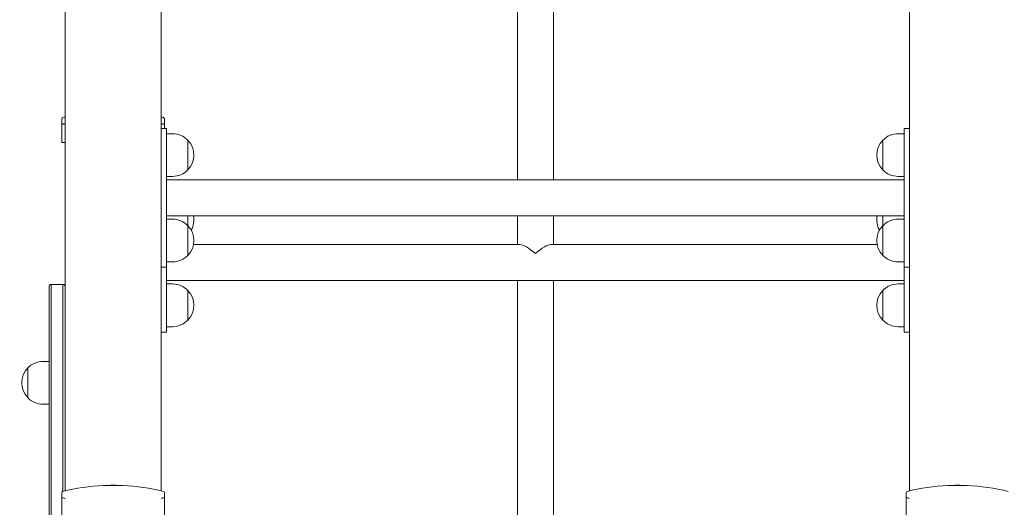
# Model space of a CAD drawing. Units: millimetres. Extents: x 29263 to 30055, y -26925 to -24731.
# Drawn here: x 29399 to 29491, y -26724 to -26679 of the extents above; entities that cross this region are included whole.
import ezdxf

# ---------------------------------------------------------------- set-up
doc = ezdxf.new("R2010")
doc.units = ezdxf.units.MM

# ---------------------------------------------------------------- blocks, each defined once
blk = doc.blocks.new('A$C60352D1A')
at = {"lineweight": 0, "extrusion": (0, 1, 0)}
for p, q in [((2104.366, 78.961), (2104.366, 248.723)), ((2034.366, 78.961), (2034.366, 208.308)), ((2025.366, 96.548), (2025.366, 203.112)), ((2067.681, 125.796), (2067.681, 108.087)), ((2071.051, 125.796), (2071.051, 108.087)), ((2025.066, 113.264), (2025.066, 113.809)), ((2034.666, 113.809), (2034.666, 113.264)), ((2025.066, 113.264), (2025.066, 111.587)), ((2034.366, 112.902), (2034.866, 112.902)), ((2034.666, 112.902), (2034.666, 113.264)), ((2034.866, 112.302), (2034.866, 112.902)), ((2035.422, 112.402), (2034.866, 112.402)), ((2103.866, 112.402), (2103.31, 112.402)), ((2104.366, 112.902), (2103.866, 112.902)), ((2103.866, 112.302), (2103.866, 112.902)), ((2025.366, 111.587), (2025.066, 111.587)), ((2034.866, 112.302), (2034.866, 100.502)), ((2036.86, 111.791), (2036.86, 109.013)), ((2036.86, 109.013), (2036.86, 111.791)), ((2101.872, 109.013), (2101.872, 111.791)), ((2101.872, 111.791), (2101.872, 109.013)), ((2103.866, 112.302), (2103.866, 100.502)), ((2035.422, 108.402), (2034.866, 108.402)), ((2103.866, 108.087), (2034.866, 108.087)), ((2103.866, 108.402), (2103.31, 108.402)), ((2103.866, 104.717), (2034.866, 104.717)), ((2034.866, 104.402), (2035.422, 104.402)), ((2036.86, 104.717), (2036.86, 103.791)), ((2036.86, 103.791), (2036.86, 104.717)), ((2067.681, 104.717), (2067.681, 102.021)), ((2071.051, 104.717), (2071.051, 102.021)), ((2101.872, 104.717), (2101.872, 103.791)), ((2101.872, 103.791), (2101.872, 104.717)), ((2103.31, 104.402), (2103.866, 104.402)), ((2036.86, 103.791), (2036.86, 101.013)), ((2036.86, 101.013), (2036.86, 103.791)), ((2101.872, 103.791), (2101.872, 101.013)), ((2101.872, 101.013), (2101.872, 103.791)), ((2037.385, 102.021), (2067.907, 102.021)), ((2070.825, 102.021), (2101.347, 102.021)), ((2034.866, 99.902), (2034.866, 100.502)), ((2103.866, 99.902), (2103.866, 100.502)), ((2034.366, 99.902), (2034.866, 99.902)), ((2034.866, 100.402), (2035.422, 100.402)), ((2034.866, 99.902), (2034.866, 94.436)), ((2103.31, 100.402), (2103.866, 100.402)), ((2103.866, 99.902), (2103.866, 94.436)), ((2104.366, 99.902), (2103.866, 99.902)), ((2034.866, 98.651), (2103.866, 98.651)), ((2067.681, 28.087), (2067.681, 98.651)), ((2071.051, 28.087), (2071.051, 98.651)), ((2023.866, 95.287), (2023.866, 98.087)), ((2024.066, 98.287), (2024.066, 95.287)), ((2024.066, 98.287), (2025.166, 98.287)), ((2024.066, 98.287), (2024.066, 95.287)), ((2025.166, 95.287), (2025.166, 98.287)), ((2025.166, 95.287), (2025.166, 98.287)), ((2034.866, 98.336), (2035.422, 98.336)), ((2036.86, 97.725), (2036.86, 94.947)), ((2036.86, 94.947), (2036.86, 97.725)), ((2101.872, 97.725), (2101.872, 94.947)), ((2101.872, 94.947), (2101.872, 97.725)), ((2103.31, 98.336), (2103.866, 98.336)), ((2025.366, 96.548), (2025.366, 95.287)), ((2023.866, 95.287), (2023.866, 39.087)), ((2024.066, 95.287), (2024.066, 39.087)), ((2024.066, 39.087), (2024.066, 95.287)), ((2025.166, 78.912), (2025.166, 95.287)), ((2025.166, 78.912), (2025.166, 95.287)), ((2025.366, 95.287), (2025.366, 78.961)), ((2034.866, 93.836), (2034.866, 94.436)), ((2034.866, 94.336), (2035.422, 94.336)), ((2103.31, 94.336), (2103.866, 94.336)), ((2103.866, 93.836), (2103.866, 94.436)), ((2034.366, 93.836), (2034.866, 93.836)), ((2104.366, 93.836), (2103.866, 93.836)), ((2021.872, 90.476), (2021.872, 87.698)), ((2021.872, 87.698), (2021.872, 90.476)), ((2023.31, 91.087), (2023.866, 91.087)), ((2023.31, 87.087), (2023.866, 87.087)), ((2028.966, 79.467), (2030.766, 79.467)), ((2028.966, 79.467), (2030.766, 79.467)), ((2107.966, 79.467), (2109.766, 79.467)), ((2107.966, 79.467), (2109.766, 79.467)), ((2025.066, 78.264), (2025.066, 78.809)), ((2034.666, 78.809), (2034.666, 78.264)), ((2104.066, 78.264), (2104.066, 78.809)), ((2025.066, 78.264), (2025.066, 76.587)), ((2034.666, 76.587), (2034.666, 78.264)), ((2104.066, 78.264), (2104.066, 76.587))]:
    blk.add_line(p, q, dxfattribs=at)
at = {"lineweight": 0, "extrusion": (0, 0, -1)}
for centre, radius, start, end in [((-2025.166, 113.809), 0.1, 360, 75.97956), ((-2029.866, 94.987), 19.5, 75.97956, 76.65764), ((-2029.866, 94.987), 19.5, 103.34236, 104.02044), ((-2034.566, 113.809), 0.1, 104.02044, 180), ((-2035.422, 110.402), 2, 90, 136.00863), ((-2103.31, 110.402), 2, 43.99137, 90), ((-2035.422, 110.402), 2, 136.00863, 223.99137), ((-2103.31, 110.402), 2, 316.00863, 43.99137), ((-2035.422, 110.402), 2, 223.99137, 270), ((-2103.31, 110.402), 2, 270, 316.00863), ((-2035.422, 102.402), 2, 90, 136.00863), ((-2035.422, 104.336), 2, 169.01803, 208.91424), ((-2103.31, 104.336), 2, 331.08576, 10.98197), ((-2103.31, 102.402), 2, 43.99137, 90), ((-2035.422, 102.402), 2, 136.00863, 223.99137), ((-2103.31, 102.402), 2, 316.00863, 43.99137), ((-2035.422, 102.402), 2, 223.99137, 270), ((-2103.31, 102.402), 2, 270, 316.00863), ((-2035.422, 96.336), 2, 90, 136.00863), ((-2035.422, 96.336), 2, 136.00863, 223.99137), ((-2103.31, 96.336), 2, 316.00863, 43.99137), ((-2103.31, 96.336), 2, 43.99137, 90), ((-2035.422, 96.336), 2, 223.99137, 270), ((-2103.31, 96.336), 2, 270, 316.00863), ((-2023.31, 89.087), 2, 316.00863, 43.99137), ((-2023.31, 89.087), 2, 43.99137, 90), ((-2023.31, 89.087), 2, 270, 316.00863), ((-2029.866, 59.987), 19.5, 75.97956, 87.35464), ((-2029.866, 59.987), 19.5, 87.35464, 92.64536), ((-2029.866, 59.987), 19.5, 92.64536, 104.02044), ((-2108.866, 59.987), 19.5, 75.97956, 87.35464), ((-2108.866, 59.987), 19.5, 87.35464, 92.64536), ((-2108.866, 59.987), 19.5, 92.64536, 104.02044), ((-2025.166, 78.809), 0.1, 360, 75.97956), ((-2034.566, 78.809), 0.1, 104.02044, 180), ((-2104.166, 78.809), 0.1, 360, 75.97956)]:
    blk.add_arc(centre, radius, start, end, dxfattribs=at)
at = {"lineweight": 0}
for centre, start, end in [((2024.066, 98.087), 90, 180), ((2025.166, 98.087), 0, 90)]:
    blk.add_arc(centre, 0.2, start, end, dxfattribs=at)
for major_axis, start_param, end_param in [((-1.628, 1.628), -1.308997, -0.261799), ((-1.628, -1.628), 3.403392, 4.45059)]:
    blk.add_ellipse((2069.366, 100.336), major_axis=major_axis, ratio=0.267949, start_param=start_param, end_param=end_param, dxfattribs=at)
for points, knots in [([(2025.066, 113.264), (2025.066, 113.264), (2025.066, 113.264), (2025.066, 113.275), (2025.071, 113.286), (2025.092, 113.304), (2025.105, 113.31), (2025.128, 113.313), (2025.135, 113.314), (2025.142, 113.313)], [-0.000738, -0.000738, -0.000738, -0.000738, 0, 0, 0.1022677, 0.1022677, 0.196821, 0.196821, 0.2347201, 0.2347201, 0.2347201, 0.2347201]), ([(2025.167, 113.313), (2025.162, 113.313), (2025.158, 113.313), (2025.154, 113.313), (2025.15, 113.313), (2025.146, 113.313), (2025.142, 113.313)], [1.84339563, 1.84339563, 1.84339563, 1.84339563, 1.86086908, 1.86086908, 1.86086908, 1.87834252, 1.87834252, 1.87834252, 1.87834252]), ([(2025.167, 113.313), (2025.175, 113.314), (2025.183, 113.313), (2025.215, 113.31), (2025.241, 113.304), (2025.301, 113.286), (2025.333, 113.275), (2025.366, 113.264), (2025.366, 113.264), (2025.366, 113.264)], [0.7827742, 0.7827742, 0.7827742, 0.7827742, 0.8154901, 0.8154901, 0.8971132, 0.8971132, 0.9853991, 0.9853991, 0.9860363, 0.9860363, 0.9860363, 0.9860363]), ([(2034.366, 113.264), (2034.366, 113.264), (2034.366, 113.264), (2034.399, 113.275), (2034.431, 113.286), (2034.491, 113.304), (2034.517, 113.31), (2034.549, 113.313), (2034.557, 113.314), (2034.565, 113.313)], [-0.0007381, -0.0007381, -0.0007381, -0.0007381, 0, 0, 0.1022701, 0.1022701, 0.196822, 0.196822, 0.2347199, 0.2347199, 0.2347199, 0.2347199]), ([(2034.59, 113.313), (2034.586, 113.313), (2034.582, 113.313), (2034.578, 113.313), (2034.574, 113.313), (2034.57, 113.313), (2034.565, 113.313)], [1.84340325, 1.84340325, 1.84340325, 1.84340325, 1.8608767, 1.8608767, 1.8608767, 1.87835014, 1.87835014, 1.87835014, 1.87835014]), ([(2034.59, 113.313), (2034.597, 113.314), (2034.604, 113.313), (2034.627, 113.31), (2034.64, 113.304), (2034.661, 113.286), (2034.666, 113.275), (2034.666, 113.264), (2034.666, 113.264), (2034.666, 113.264)], [0.7827763, 0.7827763, 0.7827763, 0.7827763, 0.8154932, 0.8154932, 0.8971176, 0.8971176, 0.9854015, 0.9854015, 0.9860386, 0.9860386, 0.9860386, 0.9860386]), ([(2025.066, 78.264), (2025.066, 78.264), (2025.066, 78.264), (2025.066, 78.275), (2025.071, 78.286), (2025.092, 78.304), (2025.105, 78.31), (2025.128, 78.313), (2025.135, 78.314), (2025.142, 78.313)], [-0.0007381, -0.0007381, -0.0007381, -0.0007381, 0, 0, 0.1022701, 0.1022701, 0.1968219, 0.1968219, 0.2347198, 0.2347198, 0.2347198, 0.2347198]), ([(2025.167, 78.313), (2025.162, 78.313), (2025.158, 78.313), (2025.154, 78.313), (2025.15, 78.313), (2025.146, 78.313), (2025.142, 78.313)], [1.84339563, 1.84339563, 1.84339563, 1.84339563, 1.86086908, 1.86086908, 1.86086908, 1.87834252, 1.87834252, 1.87834252, 1.87834252]), ([(2025.167, 78.313), (2025.175, 78.314), (2025.183, 78.313), (2025.215, 78.31), (2025.241, 78.304), (2025.301, 78.286), (2025.333, 78.275), (2025.366, 78.264), (2025.366, 78.264), (2025.366, 78.264)], [0.7827762, 0.7827762, 0.7827762, 0.7827762, 0.8154931, 0.8154931, 0.8971175, 0.8971175, 0.9854014, 0.9854014, 0.9860385, 0.9860385, 0.9860385, 0.9860385]), ([(2034.366, 78.264), (2034.366, 78.264), (2034.366, 78.264), (2034.399, 78.275), (2034.431, 78.286), (2034.491, 78.304), (2034.517, 78.31), (2034.549, 78.313), (2034.557, 78.314), (2034.565, 78.313)], [-0.000738, -0.000738, -0.000738, -0.000738, 0, 0, 0.1022677, 0.1022677, 0.196821, 0.196821, 0.2347201, 0.2347201, 0.2347201, 0.2347201]), ([(2034.59, 78.313), (2034.586, 78.313), (2034.582, 78.313), (2034.578, 78.313), (2034.574, 78.313), (2034.57, 78.313), (2034.565, 78.313)], [1.84339563, 1.84339563, 1.84339563, 1.84339563, 1.86086908, 1.86086908, 1.86086908, 1.87834252, 1.87834252, 1.87834252, 1.87834252]), ([(2034.59, 78.313), (2034.597, 78.314), (2034.604, 78.313), (2034.627, 78.31), (2034.64, 78.304), (2034.661, 78.286), (2034.666, 78.275), (2034.666, 78.264), (2034.666, 78.264), (2034.666, 78.264)], [0.7827742, 0.7827742, 0.7827742, 0.7827742, 0.8154901, 0.8154901, 0.8971132, 0.8971132, 0.9853991, 0.9853991, 0.9860363, 0.9860363, 0.9860363, 0.9860363]), ([(2104.066, 78.264), (2104.066, 78.264), (2104.066, 78.264), (2104.066, 78.275), (2104.071, 78.286), (2104.092, 78.304), (2104.105, 78.31), (2104.128, 78.313), (2104.135, 78.314), (2104.142, 78.313)], [-0.0007381, -0.0007381, -0.0007381, -0.0007381, 0, 0, 0.1022701, 0.1022701, 0.1968219, 0.1968219, 0.2347198, 0.2347198, 0.2347198, 0.2347198]), ([(2104.167, 78.313), (2104.162, 78.313), (2104.158, 78.313), (2104.154, 78.313), (2104.15, 78.313), (2104.146, 78.313), (2104.142, 78.313)], [1.84339563, 1.84339563, 1.84339563, 1.84339563, 1.86086908, 1.86086908, 1.86086908, 1.87834252, 1.87834252, 1.87834252, 1.87834252]), ([(2104.167, 78.313), (2104.175, 78.314), (2104.183, 78.313), (2104.215, 78.31), (2104.241, 78.304), (2104.301, 78.286), (2104.333, 78.275), (2104.366, 78.264), (2104.366, 78.264), (2104.366, 78.264)], [0.7827762, 0.7827762, 0.7827762, 0.7827762, 0.8154931, 0.8154931, 0.8971175, 0.8971175, 0.9854014, 0.9854014, 0.9860385, 0.9860385, 0.9860385, 0.9860385])]:
    blk.add_open_spline(points, degree=3, knots=knots, dxfattribs=at)

msp = doc.modelspace()

# ---------------------------------------------------------------- block references
msp.add_blockref('A$C60352D1A', (27377.609, -26801.647))

doc.saveas('drawing.dxf')
